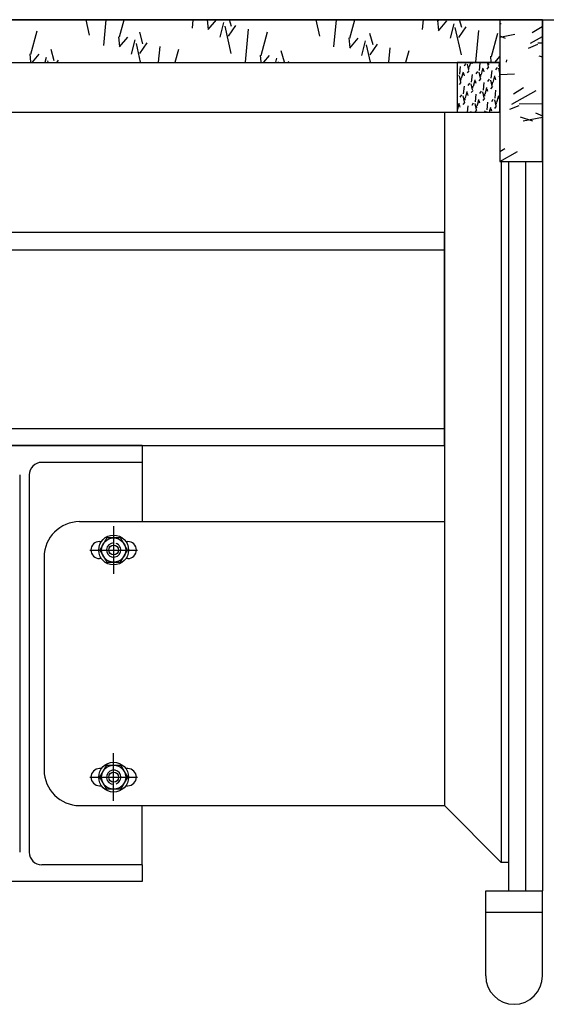
# Model space of a CAD drawing. Units: millimetres. Extents: x -1153402 to -508982, y -25440 to 279567.
# Drawn here: x -915118 to -914747, y 240947 to 241641 of the extents above; entities that cross this region are included whole.
import ezdxf

# ---------------------------------------------------------------- set-up
doc = ezdxf.new("R2010")
doc.units = ezdxf.units.MM

msp = doc.modelspace()

# ---------------------------------------------------------------- linework, layer by layer
for p, q in [((-918607.76, 241640.72), (-912494.05, 241640.72)), ((-918037.49, 241640.72), (-914779.96, 241640.68)), ((-918037.49, 241640.72, 806.78), (-914779.96, 241640.68)), ((-915069.02, 241629.84), (-915071.51, 241640.72)), ((-915059.13, 241622.49), (-915057.36, 241640.72)), ((-915047.99, 241628.6), (-915044.62, 241640.72)), ((-914996.66, 241634.65), (-914996.08, 241640.72)), ((-914985.3, 241633.93), (-914985.99, 241640.72)), ((-914985.42, 241633.72), (-914979.65, 241640.68)), ((-914976.99, 241628.52), (-914974.44, 241638.74)), ((-914969.24, 241616.85), (-914973.64, 241636.09)), ((-914971.07, 241629.06), (-914966.04, 241636.52)), ((-914969.07, 241635.99), (-914970.38, 241640.72)), ((-914963.88, 241640.14, 105.66), (-914964.01, 241640.72, 105.66)), ((-914914.52, 241640.68), (-914914.51, 241640.72)), ((-914906.78, 241629.01), (-914909.45, 241640.72)), ((-914896.88, 241621.67), (-914895.04, 241640.72)), ((-914885.74, 241627.77), (-914882.14, 241640.72)), ((-914834.42, 241633.83), (-914833.75, 241640.72)), ((-914823.05, 241633.1), (-914823.77, 241640.1)), ((-914823.27, 241639.93), (-914823.05, 241640.72)), ((-914823.18, 241632.89), (-914817.4, 241639.85)), ((-914814.74, 241627.69), (-914812.19, 241637.91)), ((-914807, 241616.02), (-914811.39, 241635.26)), ((-914808.82, 241628.23), (-914803.79, 241635.69)), ((-914806.83, 241635.16), (-914808.36, 241640.72)), ((-914749.96, 241640.72), (-914779.96, 241640.72)), ((-914779.96, 241640.72), (-914779.96, 241540.72)), ((-914779.96, 241640.72), (-914779.96, 241590.72)), ((-914749.96, 241640.72), (-914779.96, 241640.72)), ((-914779.96, 241638), (-914779.12, 241638.02)), ((-914757.18, 241631.6), (-914750.16, 241636.04)), ((-914749.96, 241540.72), (-914749.96, 241640.72)), ((-915110.45, 241616.44), (-915105.88, 241632.89)), ((-915047.77, 241621.77), (-915048.48, 241628.76)), ((-915047.89, 241621.56), (-915042.11, 241628.52)), ((-915031.54, 241623.82), (-915033.75, 241631.82)), ((-914959.23, 241610.72), (-914956.98, 241633.95)), ((-914948.21, 241615.61), (-914943.63, 241632.06)), ((-914885.52, 241620.94), (-914886.23, 241627.93)), ((-914885.64, 241620.73), (-914879.87, 241627.69)), ((-914869.29, 241623), (-914871.5, 241630.99)), ((-914796.9, 241610.72), (-914794.73, 241633.13)), ((-914785.96, 241614.78), (-914781.38, 241631.23)), ((-914779.96, 241628.3), (-914769.34, 241630.44)), ((-914779.96, 241629.33), (-914776.27, 241627.78)), ((-914758.32, 241624.18), (-914749.96, 241628.96)), ((-915039.46, 241616.36), (-915036.91, 241626.58)), ((-915033.09, 241610.72), (-915036.1, 241623.93)), ((-915033.54, 241616.9), (-915028.5, 241624.36)), ((-915020.52, 241610.72), (-915019.44, 241621.79)), ((-914877.21, 241615.53), (-914874.66, 241625.75)), ((-914871.03, 241610.72), (-914873.86, 241623.1)), ((-914871.29, 241616.07), (-914866.26, 241623.53)), ((-914858.19, 241610.72), (-914857.2, 241620.96)), ((-914759.71, 241620.65), (-914753.22, 241623.37)), ((-914753.18, 241624.4), (-914749.96, 241624.48)), ((-915110.35, 241610.72), (-915110.95, 241616.6)), ((-915109.26, 241610.72), (-915104.58, 241616.36)), ((-915100.3, 241610.72), (-915099.38, 241614.42)), ((-915094.01, 241611.66), (-915096.21, 241619.66)), ((-915008.65, 241610.72), (-915006.1, 241619.9)), ((-914948.18, 241610.72), (-914948.7, 241615.77)), ((-914946.33, 241610.72), (-914942.33, 241615.53)), ((-914931.76, 241610.83), (-914933.97, 241618.83)), ((-914846.17, 241610.72), (-914843.85, 241619.07)), ((-914786.02, 241610.72), (-914786.45, 241614.94)), ((-914783.39, 241610.72), (-914780.09, 241614.7)), ((-914752.47, 241615.23), (-914749.96, 241614.46)), ((-918037.49, 241610.72), (-914779.96, 241610.68)), ((-915098.33, 241610.72), (-915098.57, 241611.77)), ((-915091.97, 241610.72), (-915090.97, 241612.2)), ((-914937.84, 241610.72), (-914937.13, 241613.59)), ((-914936.27, 241610.72), (-914936.32, 241610.94)), ((-914929.16, 241610.72), (-914928.72, 241611.37)), ((-914779.96, 241610.68), (-914809.96, 241610.68)), ((-914809.96, 241610.68), (-914809.96, 241575.68)), ((-914809.96, 241610.26), (-914809.86, 241610.39)), ((-914808.19, 241602.31), (-914807.66, 241607.74)), ((-914805.01, 241608.25), (-914803.89, 241609.9)), ((-914801.92, 241605.1), (-914802.9, 241609.37)), ((-914802.6, 241610.6), (-914802.59, 241610.68)), ((-914801.64, 241606.32), (-914801.8, 241607.87)), ((-914801.31, 241607.71), (-914800.48, 241610.68)), ((-914800.67, 241610.08), (-914800.52, 241610.68)), ((-914799.4, 241609.58), (-914799.7, 241610.68)), ((-914794.31, 241605.01), (-914793.78, 241610.44)), ((-914792.37, 241604.49), (-914791.81, 241606.77)), ((-914788.97, 241605.95), (-914787.69, 241607.5)), ((-914788.04, 241607.8), (-914788.7, 241610.68)), ((-914787.76, 241609.02), (-914787.92, 241610.58)), ((-914787.43, 241610.41), (-914787.35, 241610.68)), ((-914782.84, 241605.36), (-914781.72, 241607.02)), ((-914780.43, 241607.71), (-914780.14, 241610.68)), ((-914779.96, 241575.68), (-914779.96, 241610.68)), ((-914775.39, 241610.72), (-914774.96, 241612.42)), ((-914750.41, 241612.39), (-914749.96, 241612.48)), ((-914809.96, 241600.9), (-914809.48, 241601.61)), ((-914807.51, 241596.81), (-914808.49, 241601.08)), ((-914806.9, 241599.42), (-914805.88, 241603.07)), ((-914806.26, 241601.79), (-914805.69, 241604.06)), ((-914804.99, 241601.29), (-914805.48, 241603.06)), ((-914802.85, 241603.25), (-914801.57, 241604.8)), ((-914799.9, 241596.72), (-914799.37, 241602.15)), ((-914796.72, 241602.66), (-914795.6, 241604.31)), ((-914793.63, 241599.51), (-914794.6, 241603.78)), ((-914793.35, 241600.73), (-914793.51, 241602.28)), ((-914793.01, 241602.12), (-914792, 241605.78)), ((-914791.11, 241603.99), (-914791.6, 241605.77)), ((-914786.02, 241599.42), (-914785.49, 241604.85)), ((-914784.72, 241596.53), (-914783.71, 241600.19)), ((-914784.08, 241598.91), (-914783.52, 241601.18)), ((-914782.81, 241598.4), (-914783.3, 241600.18)), ((-914779.96, 241603.16), (-914780.72, 241606.49)), ((-914780.68, 241600.36), (-914779.96, 241601.22)), ((-914779.96, 241602.16), (-914769.65, 241602.68)), ((-914808.44, 241594.96), (-914807.16, 241596.51)), ((-914807.23, 241598.03), (-914807.39, 241599.58)), ((-914805.49, 241588.43), (-914804.96, 241593.86)), ((-914802.31, 241594.36), (-914801.19, 241596.02)), ((-914799.22, 241591.22), (-914800.19, 241595.49)), ((-914798.94, 241592.44), (-914799.1, 241593.99)), ((-914798.6, 241593.83), (-914797.59, 241597.49)), ((-914797.96, 241596.2), (-914797.4, 241598.47)), ((-914796.69, 241595.7), (-914797.18, 241597.47)), ((-914794.56, 241597.66), (-914793.27, 241599.21)), ((-914791.6, 241591.13), (-914791.08, 241596.56)), ((-914789.67, 241590.61), (-914789.1, 241592.88)), ((-914788.43, 241597.07), (-914787.31, 241598.73)), ((-914785.34, 241593.92), (-914786.31, 241598.19)), ((-914786.27, 241592.07), (-914784.98, 241593.62)), ((-914785.06, 241595.14), (-914785.22, 241596.69)), ((-914770.38, 241588.58), (-914763.37, 241593.02)), ((-914807.9, 241586.07), (-914806.78, 241587.73)), ((-914804.81, 241582.92), (-914805.78, 241587.2)), ((-914804.19, 241585.54), (-914803.18, 241589.19)), ((-914803.55, 241587.91), (-914802.99, 241590.18)), ((-914802.28, 241587.4), (-914802.77, 241589.18)), ((-914800.15, 241589.37), (-914798.86, 241590.92)), ((-914797.19, 241582.84), (-914796.67, 241588.27)), ((-914794.02, 241588.77), (-914792.9, 241590.43)), ((-914790.93, 241585.63), (-914791.9, 241589.9)), ((-914790.65, 241586.85), (-914790.81, 241588.4)), ((-914790.31, 241588.24), (-914789.3, 241591.9)), ((-914788.4, 241590.11), (-914788.89, 241591.88)), ((-914783.31, 241585.54), (-914782.79, 241590.97)), ((-914782.02, 241582.65), (-914781, 241586.31)), ((-914781.38, 241585.02), (-914780.81, 241587.3)), ((-914780.11, 241584.52), (-914780.6, 241586.3)), ((-914780.14, 241591.48), (-914779.96, 241591.73)), ((-914771.52, 241581.16), (-914754.39, 241590.96)), ((-914809.78, 241577.25), (-914808.77, 241580.9)), ((-914809.14, 241579.62), (-914808.58, 241581.89)), ((-914807.87, 241579.11), (-914808.36, 241580.89)), ((-914805.74, 241581.08), (-914804.45, 241582.62)), ((-914804.53, 241584.15), (-914804.69, 241585.7)), ((-914802.67, 241575.68), (-914802.26, 241579.98)), ((-914799.61, 241580.48), (-914798.49, 241582.14)), ((-914796.51, 241577.33), (-914797.49, 241581.61)), ((-914796.24, 241578.56), (-914796.4, 241580.11)), ((-914795.9, 241579.95), (-914794.88, 241583.6)), ((-914795.26, 241582.32), (-914794.69, 241584.59)), ((-914793.99, 241581.82), (-914794.48, 241583.59)), ((-914791.86, 241583.78), (-914790.57, 241585.33)), ((-914788.9, 241577.25), (-914788.38, 241582.68)), ((-914786.97, 241576.73), (-914786.4, 241579)), ((-914785.73, 241583.19), (-914784.61, 241584.84)), ((-914782.63, 241580.04), (-914783.61, 241584.31)), ((-914783.56, 241578.19), (-914782.28, 241579.74)), ((-914782.36, 241581.26), (-914782.52, 241582.81)), ((-914772.91, 241577.63), (-914766.43, 241580.35)), ((-914766.38, 241581.38), (-914749.96, 241581.78)), ((-918008.49, 241575.74), (-914779.96, 241575.68)), ((-914809.96, 241575.68), (-914779.96, 241575.68)), ((-914800.44, 241575.68), (-914800.28, 241576.3)), ((-914797.28, 241575.68), (-914796.16, 241577.03)), ((-914790.78, 241575.68), (-914790.2, 241576.55)), ((-914789.12, 241575.68), (-914789.2, 241576.02)), ((-914787.24, 241575.68), (-914786.59, 241578.01)), ((-914785.7, 241576.23), (-914786.19, 241578)), ((-914780.22, 241575.68), (-914780.08, 241577.09)), ((-914765.68, 241572.21), (-914757.07, 241569.57)), ((-914763.61, 241569.37), (-914749.96, 241572.12)), ((-914754.8, 241575.06), (-914749.96, 241573.03)), ((-914779.96, 241547.85), (-914776.57, 241550)), ((-914779.96, 241540.87), (-914767.59, 241547.95)), ((-914750.36, 241545.92), (-914749.96, 241545.94)), ((-914779.96, 241540.72), (-914749.96, 241540.72)), ((-914749.52, 241540.76), (-914749.96, 241540.72))]:
    msp.add_line(p, q)
at = {"extrusion": (-3.92655e-05, -1.3e-15, 1)}
for p, q in [((-914749.96, 241640.72), (-918042.48, 241640.72)), ((-914749.96, 241640.72), (-914749.96, 241590.72)), ((-914749.96, 241590.72), (-914749.96, 241027.17)), ((-914818.96, 241575.68), (-914818.96, 241087.17)), ((-914778.96, 241540.72), (-914778.96, 241047.17)), ((-914773.96, 241540.72), (-914773.96, 241027.17)), ((-914773.96, 241540.72), (-914761.96, 241540.72)), ((-914761.96, 241540.72), (-914761.96, 241027.17)), ((-914818.96, 241490.72, 9.82), (-918018.48, 241490.72, 9.69)), ((-914818.96, 241340.72, 9.82), (-914818.96, 241490.72, 9.82)), ((-918018.48, 241478.72), (-914818.96, 241478.72)), ((-917973.48, 241352.72), (-914818.96, 241352.72)), ((-918018.48, 241340.72, 9.69), (-914818.96, 241340.72, 9.82)), ((-915032.1, 241340.72), (-915197.8, 241340.72)), ((-915032.1, 241340.72), (-915032.1, 241328.92)), ((-915032.1, 241328.92), (-915102.7, 241328.92)), ((-915032.1, 241328.92), (-915032.1, 241287.17)), ((-915118.3, 241320.02), (-915118.3, 241054.32)), ((-915111.6, 241320.02), (-915111.6, 241054.32)), ((-915076.1, 241287.17), (-914818.96, 241287.17)), ((-915052.1, 241283.96), (-915052.1, 241250.38)), ((-915057.01, 241275.67), (-915061.92, 241267.17)), ((-915047.2, 241275.67), (-915057.01, 241275.67)), ((-915042.29, 241267.17), (-915047.2, 241275.67)), ((-915068.9, 241267.17), (-915035.31, 241267.17)), ((-915062.1, 241273.17), (-915060.72, 241273.17)), ((-915061.92, 241267.17), (-915057.01, 241258.67)), ((-915047.2, 241258.67), (-915042.29, 241267.17)), ((-915043.49, 241273.17), (-915042.1, 241273.17)), ((-915101.1, 241262.17), (-915101.1, 241112.17)), ((-915060.72, 241261.17), (-915062.1, 241261.17)), ((-915042.1, 241261.17), (-915043.49, 241261.17)), ((-915057.01, 241258.67), (-915047.2, 241258.67)), ((-915052.1, 241090.38), (-915052.1, 241123.96)), ((-915061.92, 241107.17), (-915057.01, 241115.67)), ((-915057.01, 241115.67), (-915047.2, 241115.67)), ((-915047.2, 241115.67), (-915042.29, 241107.17)), ((-915060.72, 241113.17), (-915062.1, 241113.17)), ((-915042.1, 241113.17), (-915043.49, 241113.17)), ((-915068.9, 241107.17), (-915035.31, 241107.17)), ((-915062.1, 241101.17), (-915060.72, 241101.17)), ((-915057.01, 241098.67), (-915061.92, 241107.17)), ((-915042.29, 241107.17), (-915047.2, 241098.67)), ((-915043.49, 241101.17), (-915042.1, 241101.17)), ((-915047.2, 241098.67), (-915057.01, 241098.67)), ((-915076.1, 241087.17), (-914818.96, 241087.17)), ((-915032.1, 241045.42), (-915032.1, 241087.17)), ((-914778.96, 241047.17), (-914818.96, 241087.17)), ((-915032.1, 241045.42), (-915102.7, 241045.42)), ((-915032.1, 241045.42), (-915032.1, 241033.62)), ((-914773.96, 241047.17), (-914778.96, 241047.17)), ((-915032.1, 241033.62), (-915197.8, 241033.62)), ((-914789.96, 241027.17), (-914749.96, 241027.17)), ((-914789.96, 240967.17), (-914789.96, 241027.17)), ((-914773.96, 241027.17), (-914761.96, 241027.17)), ((-914761.96, 241027.17), (-914749.96, 241027.17)), ((-914749.96, 240967.17), (-914749.96, 241027.17)), ((-914789.96, 241012.17), (-914749.96, 241012.17))]:
    msp.add_line(p, q, dxfattribs=at)
at = {"extrusion": (-3.92655e-05, -1.33495e-15, 1)}
msp.add_line((-914749.96, 241640.72), (-918042.48, 241640.72), dxfattribs=at)
at = {"extrusion": (-3.92655e-05, -1.3e-15, 1)}
for centre, radius in [((-915052.1, 241267.17, 45.74), 10.5), ((-915052.1, 241267.17, 45.74), 8.5), ((-915052.1, 241267.17, 45.74), 3.5), ((-915052.1, 241107.17, 45.74), 10.5), ((-915052.1, 241107.17, 45.74), 8.5), ((-915052.1, 241107.17, 45.74), 3.5)]:
    msp.add_circle(centre, radius, dxfattribs=at)
for centre, radius, start, end in [((-915102.7, 241320.02, 45.74), 8.9, 90, 180), ((-915076.1, 241262.17, 45.74), 25, 90, 180), ((-915062.1, 241267.17, 45.74), 6, 90, 270), ((-915052.1, 241267.17, 45.74), 5, 90, 70), ((-915042.1, 241267.17, 45.74), 6, 270, 90), ((-915076.1, 241112.17, 45.74), 25, 180, 270), ((-915062.1, 241107.17, 45.74), 6, 90, 270), ((-915052.1, 241107.17, 45.74), 5, 290, 270), ((-915042.1, 241107.17, 45.74), 6, 270, 90), ((-915102.7, 241054.32, 45.74), 8.9, 180, 270), ((-914769.96, 240967.17, 45.74), 20, 180, 0)]:
    msp.add_arc(centre, radius, start, end, dxfattribs=at)

doc.saveas('drawing.dxf')
